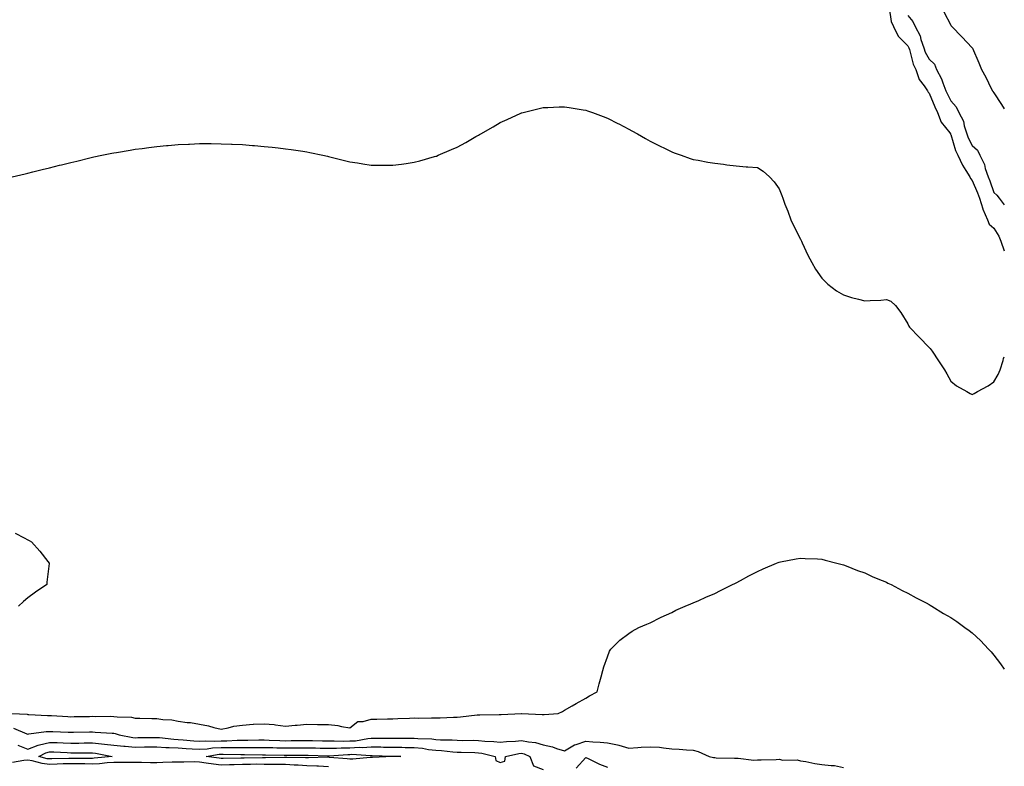
# Model space of a CAD drawing. Units: inches. Extents: x 950003 to 952643, y 7216058 to 7218698.
# Drawn here: x 952184 to 952643, y 7216687 to 7217035 of the extents above; entities that cross this region are included whole.
import ezdxf

# ---------------------------------------------------------------- set-up
doc = ezdxf.new("R2010")
doc.units = ezdxf.units.IN
doc.header["$MEASUREMENT"] = 0
doc.layers.add('Contour_95007216', color=7, linetype='Continuous', true_color=0x057f49)

msp = doc.modelspace()

# ---------------------------------------------------------------- linework, layer by layer
at = {"layer": 'Contour_95007216'}
for points in [[(952589.38, 7217040.59, 3178), (952590.35, 7217034.22, 3178), (952591.34, 7217031.92, 3178), (952593.47, 7217027.35, 3178), (952598.05, 7217022.88, 3178), (952598.41, 7217022.27, 3178), (952598.54, 7217021.92, 3178), (952598.8, 7217021.16, 3178), (952600.52, 7217014.38, 3178), (952601.74, 7217011.92, 3178), (952603.4, 7217007.27, 3178), (952605.66, 7217004.32, 3178), (952607.24, 7217001.92, 3178), (952607.51, 7217001.37, 3178), (952608.05, 7217000.94, 3178), (952610.6, 7216994.46, 3178), (952611.81, 7216991.92, 3178), (952613.56, 7216987.43, 3178), (952617.58, 7216982.39, 3178), (952617.91, 7216981.92, 3178), (952617.95, 7216981.82, 3178), (952618.05, 7216981.69, 3178), (952620.24, 7216974.11, 3178), (952621.27, 7216971.92, 3178), (952623.46, 7216967.33, 3178), (952625.07, 7216964.89, 3178), (952626.91, 7216961.92, 3178), (952627.24, 7216961.1, 3178), (952628.05, 7216960.26, 3178), (952630.55, 7216954.42, 3178), (952631.46, 7216951.92, 3178), (952632.98, 7216947, 3178), (952633, 7216946.86, 3178), (952635.1, 7216941.92, 3178), (952635.94, 7216939.81, 3178), (952638.05, 7216937.99, 3178), (952640.4, 7216934.26, 3178), (952641.34, 7216931.92, 3178), (952643, 7216927.44, 3178)], [(952598.05, 7217037.12, 3179), (952600.41, 7217034.28, 3179), (952601.54, 7217031.92, 3179), (952603.73, 7217027.6, 3179), (952604.1, 7217025.87, 3179), (952605.46, 7217021.92, 3179), (952606.15, 7217020.01, 3179), (952608.05, 7217016.72, 3179), (952610.44, 7217014.32, 3179), (952611.48, 7217011.92, 3179), (952613.67, 7217007.53, 3179), (952614.32, 7217005.65, 3179), (952615.83, 7217001.92, 3179), (952616.5, 7217000.38, 3179), (952618.05, 7216997.31, 3179), (952620.62, 7216994.48, 3179), (952621.8, 7216991.92, 3179), (952623.91, 7216987.78, 3179), (952624.26, 7216985.71, 3179), (952625.47, 7216981.92, 3179), (952626.17, 7216980.05, 3179), (952628.05, 7216976.55, 3179), (952630.5, 7216974.36, 3179), (952631.57, 7216971.92, 3179), (952633.73, 7216967.6, 3179), (952634.12, 7216965.85, 3179), (952635.49, 7216961.92, 3179), (952636.21, 7216960.08, 3179), (952638.05, 7216954.54, 3179), (952639.5, 7216953.37, 3179), (952640.65, 7216951.92, 3179), (952643, 7216948.81, 3179)], [(952614.88, 7217038.74, 3180), (952618.05, 7217032.49, 3180), (952618.29, 7217032.17, 3180), (952618.51, 7217031.92, 3180), (952623.23, 7217027.1, 3180), (952628.05, 7217022, 3180), (952628.08, 7217021.96, 3180), (952628.14, 7217021.84, 3180), (952631.12, 7217014.99, 3180), (952632.32, 7217011.92, 3180), (952634.39, 7217008.25, 3180), (952636.85, 7217003.11, 3180), (952637.45, 7217001.92, 3180), (952637.69, 7217001.57, 3180), (952638.05, 7217001.02, 3180), (952641.74, 7216995.61, 3180), (952643, 7216993.5, 3180)], [(952180.77, 7216961.92, 3177), (952186.7, 7216963.27, 3177), (952188.05, 7216963.6, 3177), (952190.33, 7216964.19, 3177), (952194.68, 7216965.28, 3177), (952198.05, 7216966.14, 3177), (952202.68, 7216967.29, 3177), (952203.67, 7216967.55, 3177), (952208.05, 7216968.62, 3177), (952210.75, 7216969.22, 3177), (952216.84, 7216970.71, 3177), (952218.05, 7216971, 3177), (952218.81, 7216971.16, 3177), (952222.52, 7216971.92, 3177), (952227.13, 7216972.84, 3177), (952228.05, 7216973.01, 3177), (952229.38, 7216973.25, 3177), (952235.66, 7216974.3, 3177), (952238.05, 7216974.73, 3177), (952241.28, 7216975.16, 3177), (952244.43, 7216975.55, 3177), (952248.05, 7216976.02, 3177), (952252.57, 7216976.45, 3177), (952253.45, 7216976.53, 3177), (952258.05, 7216976.92, 3177), (952262.84, 7216977.13, 3177), (952263.27, 7216977.15, 3177), (952268.05, 7216977.35, 3177), (952273.49, 7216977.35, 3177), (952278.05, 7216977.33, 3177), (952282.86, 7216977.1, 3177), (952283.22, 7216977.1, 3177), (952288.05, 7216976.9, 3177), (952292.64, 7216976.51, 3177), (952293.54, 7216976.43, 3177), (952298.05, 7216976.08, 3177), (952301.8, 7216975.67, 3177), (952304.61, 7216975.36, 3177), (952308.05, 7216974.99, 3177), (952310.75, 7216974.62, 3177), (952316.17, 7216973.8, 3177), (952318.05, 7216973.54, 3177), (952319.41, 7216973.27, 3177), (952325.5, 7216971.92, 3177), (952327.59, 7216971.45, 3177), (952328.05, 7216971.35, 3177), (952328.78, 7216971.2, 3177), (952335.59, 7216969.46, 3177), (952338.05, 7216968.91, 3177), (952341.59, 7216968.38, 3177), (952344.08, 7216967.94, 3177), (952348.05, 7216967.29, 3177), (952352.71, 7216967.27, 3177), (952353.38, 7216967.25, 3177), (952358.05, 7216967.25, 3177), (952362.17, 7216967.8, 3177), (952364.26, 7216968.13, 3177), (952368.05, 7216968.68, 3177), (952370.64, 7216969.34, 3177), (952377.42, 7216971.3, 3177), (952378.05, 7216971.47, 3177), (952378.38, 7216971.59, 3177), (952379.17, 7216971.92, 3177), (952385.41, 7216974.56, 3177), (952388.05, 7216975.77, 3177), (952392.03, 7216977.94, 3177), (952396.77, 7216980.65, 3177), (952398.05, 7216981.35, 3177), (952398.41, 7216981.57, 3177), (952399, 7216981.92, 3177), (952404.75, 7216985.22, 3177), (952408.05, 7216987.17, 3177), (952411.32, 7216988.64, 3177), (952417.68, 7216991.55, 3177), (952418.05, 7216991.72, 3177), (952418.21, 7216991.76, 3177), (952418.77, 7216991.92, 3177), (952426.21, 7216993.76, 3177), (952428.05, 7216994.17, 3177), (952430.36, 7216994.24, 3177), (952435.53, 7216994.44, 3177), (952438.05, 7216994.52, 3177), (952440.29, 7216994.17, 3177), (952446.83, 7216993.15, 3177), (952448.05, 7216992.96, 3177), (952448.82, 7216992.7, 3177), (952451.09, 7216991.92, 3177), (952456.13, 7216990.01, 3177), (952458.05, 7216989.28, 3177), (952462.92, 7216986.8, 3177), (952463.44, 7216986.53, 3177), (952468.05, 7216984.15, 3177), (952469.5, 7216983.37, 3177), (952472.14, 7216981.92, 3177), (952475.88, 7216979.75, 3177), (952478.05, 7216978.52, 3177), (952482.4, 7216976.26, 3177), (952484.91, 7216975.06, 3177), (952488.05, 7216973.52, 3177), (952489.18, 7216973.05, 3177), (952492.41, 7216971.92, 3177), (952496.57, 7216970.44, 3177), (952498.05, 7216969.99, 3177), (952500.32, 7216969.65, 3177), (952504.88, 7216968.76, 3177), (952508.05, 7216968.33, 3177), (952512.19, 7216967.78, 3177), (952513.66, 7216967.53, 3177), (952518.05, 7216966.98, 3177), (952522.72, 7216966.59, 3177), (952523.43, 7216966.53, 3177), (952528.05, 7216966.2, 3177), (952530.62, 7216964.48, 3177), (952533.55, 7216961.92, 3177), (952535.73, 7216959.6, 3177), (952538.05, 7216956.33, 3177), (952539.32, 7216953.19, 3177), (952539.74, 7216951.92, 3177), (952540.79, 7216949.17, 3177), (952542.06, 7216945.94, 3177), (952543.58, 7216941.92, 3177), (952544.99, 7216938.87, 3177), (952548.05, 7216932.78, 3177), (952548.31, 7216932.19, 3177), (952548.45, 7216931.92, 3177), (952548.83, 7216931.14, 3177), (952551.48, 7216925.36, 3177), (952553.3, 7216921.92, 3177), (952555.08, 7216918.95, 3177), (952558.05, 7216914.75, 3177), (952559.37, 7216913.25, 3177), (952560.76, 7216911.92, 3177), (952564.88, 7216908.76, 3177), (952568.05, 7216906.9, 3177), (952571.86, 7216905.73, 3177), (952575, 7216904.97, 3177), (952578.05, 7216904.13, 3177), (952580.43, 7216904.3, 3177), (952585.49, 7216904.48, 3177), (952588.05, 7216904.71, 3177), (952590.12, 7216903.99, 3177), (952592.25, 7216901.92, 3177), (952594.78, 7216898.66, 3177), (952598.05, 7216893.38, 3177), (952598.48, 7216892.35, 3177), (952598.76, 7216891.92, 3177), (952603.29, 7216887.17, 3177), (952608.05, 7216882.33, 3177), (952608.27, 7216882.13, 3177), (952608.47, 7216881.92, 3177), (952609.36, 7216880.61, 3177), (952612.36, 7216876.24, 3177), (952615.19, 7216871.92, 3177), (952616.17, 7216870.05, 3177), (952618.05, 7216866.78, 3177), (952620.7, 7216864.58, 3177), (952625.6, 7216861.92, 3177), (952627.15, 7216861.02, 3177), (952628.05, 7216860.55, 3177), (952628.97, 7216861, 3177), (952630.5, 7216861.92, 3177), (952635.46, 7216864.52, 3177), (952638.05, 7216866.35, 3177), (952640.15, 7216869.81, 3177), (952641.1, 7216871.92, 3177), (952642.49, 7216876.35, 3177), (952642.67, 7216877.31, 3177), (952643, 7216878.02, 3177)], [(952182.07, 7216795.94, 3176), (952186.28, 7216793.68, 3176), (952188.05, 7216792.78, 3176), (952188.63, 7216792.51, 3176), (952189.65, 7216791.92, 3176), (952193.65, 7216787.51, 3176), (952197.3, 7216782.66, 3176), (952197.88, 7216781.92, 3176), (952197.86, 7216781.74, 3176), (952196.91, 7216773.05, 3176), (952196.84, 7216771.92, 3176), (952191.56, 7216768.4, 3176), (952188.05, 7216765.83, 3176), (952185.9, 7216764.07, 3176), (952183.59, 7216761.92, 3176)], [(952180.61, 7216711.92, 3176), (952187.7, 7216711.57, 3176), (952188.05, 7216711.45, 3176), (952188.49, 7216711.47, 3176), (952197.09, 7216710.96, 3176), (952198.05, 7216711, 3176), (952199.02, 7216710.96, 3176), (952206.61, 7216710.47, 3176), (952208.05, 7216710.42, 3176), (952209.53, 7216710.44, 3176), (952216.7, 7216710.57, 3176), (952218.05, 7216710.59, 3176), (952219.42, 7216710.55, 3176), (952226.74, 7216710.61, 3176), (952228.05, 7216710.57, 3176), (952229.67, 7216710.3, 3176), (952236.26, 7216710.12, 3176), (952238.05, 7216709.71, 3176), (952240.25, 7216709.71, 3176), (952245.71, 7216709.58, 3176), (952248.05, 7216709.58, 3176), (952250.84, 7216709.13, 3176), (952255.07, 7216708.95, 3176), (952258.05, 7216708.31, 3176), (952262.27, 7216707.7, 3176), (952263.84, 7216707.72, 3176), (952268.05, 7216706.86, 3176), (952272.23, 7216706.1, 3176), (952274.59, 7216705.38, 3176), (952278.05, 7216704.6, 3176), (952281.31, 7216705.18, 3176), (952284, 7216705.96, 3176), (952288.05, 7216706.53, 3176), (952292.98, 7216706.86, 3176), (952293.1, 7216706.86, 3176), (952298.05, 7216707.15, 3176), (952302.83, 7216706.71, 3176), (952303.38, 7216706.59, 3176), (952308.05, 7216706.04, 3176), (952312.54, 7216706.41, 3176), (952313.5, 7216706.47, 3176), (952318.05, 7216706.86, 3176), (952322.95, 7216706.82, 3176), (952323.17, 7216706.8, 3176), (952328.05, 7216706.74, 3176), (952332.39, 7216706.26, 3176), (952334.17, 7216705.79, 3176), (952338.05, 7216705.22, 3176), (952341.74, 7216708.23, 3176), (952344.29, 7216708.17, 3176), (952348.05, 7216709.28, 3176), (952350.65, 7216709.32, 3176), (952355.57, 7216709.44, 3176), (952358.05, 7216709.48, 3176), (952360.43, 7216709.54, 3176), (952365.88, 7216709.75, 3176), (952368.05, 7216709.81, 3176), (952370.22, 7216709.75, 3176), (952376.05, 7216709.91, 3176), (952378.05, 7216709.85, 3176), (952380.1, 7216709.87, 3176), (952386.38, 7216710.26, 3176), (952388.05, 7216710.26, 3176), (952389.6, 7216710.36, 3176), (952397.43, 7216711.3, 3176), (952398.05, 7216711.35, 3176), (952398.64, 7216711.33, 3176), (952407.6, 7216711.47, 3176), (952408.05, 7216711.47, 3176), (952408.48, 7216711.49, 3176), (952417.97, 7216711.84, 3176), (952418.13, 7216711.84, 3176), (952427.6, 7216711.47, 3176), (952428.05, 7216711.41, 3176), (952428.58, 7216711.39, 3176), (952435.08, 7216711.92, 3176), (952437.07, 7216712.9, 3176), (952438.05, 7216713.38, 3176), (952441.58, 7216715.44, 3176), (952443.43, 7216716.53, 3176), (952448.05, 7216719.11, 3176), (952449.79, 7216720.18, 3176), (952453.33, 7216721.92, 3176), (952454.29, 7216725.69, 3176), (952455.17, 7216729.03, 3176), (952455.94, 7216731.92, 3176), (952456.38, 7216733.58, 3176), (952458.05, 7216738.33, 3176), (952459.06, 7216740.9, 3176), (952459.6, 7216741.92, 3176), (952463.86, 7216746.1, 3176), (952468.05, 7216749.22, 3176), (952469.66, 7216750.32, 3176), (952472.69, 7216751.92, 3176), (952476.4, 7216753.58, 3176), (952478.05, 7216754.15, 3176), (952482.73, 7216756.61, 3176), (952483.14, 7216756.84, 3176), (952488.05, 7216758.99, 3176), (952489.92, 7216760.05, 3176), (952494.36, 7216761.92, 3176), (952496.97, 7216763.01, 3176), (952498.05, 7216763.38, 3176), (952500.72, 7216764.58, 3176), (952503.88, 7216766.1, 3176), (952508.05, 7216767.86, 3176), (952510.76, 7216769.21, 3176), (952516.37, 7216771.92, 3176), (952517.45, 7216772.51, 3176), (952518.05, 7216772.84, 3176), (952520, 7216773.87, 3176), (952523.94, 7216776.02, 3176), (952528.05, 7216778.07, 3176), (952530.68, 7216779.28, 3176), (952536.81, 7216781.92, 3176), (952537.66, 7216782.31, 3176), (952538.05, 7216782.47, 3176), (952538.69, 7216782.56, 3176), (952545.99, 7216783.99, 3176), (952548.05, 7216784.26, 3176), (952550.21, 7216784.09, 3176), (952555.99, 7216783.97, 3176), (952558.05, 7216783.81, 3176), (952559.48, 7216783.35, 3176), (952564.98, 7216781.92, 3176), (952567.38, 7216781.26, 3176), (952568.05, 7216781.1, 3176), (952569.34, 7216780.63, 3176), (952574.64, 7216778.5, 3176), (952578.05, 7216777.37, 3176), (952581.75, 7216775.63, 3176), (952586.08, 7216773.89, 3176), (952588.05, 7216773.05, 3176), (952588.78, 7216772.64, 3176), (952590.21, 7216771.92, 3176), (952595.33, 7216769.21, 3176), (952598.05, 7216767.99, 3176), (952601.9, 7216765.77, 3176), (952606.56, 7216763.4, 3176), (952608.05, 7216762.62, 3176), (952608.48, 7216762.35, 3176), (952609.19, 7216761.92, 3176), (952614.66, 7216758.54, 3176), (952618.05, 7216756.67, 3176), (952620.82, 7216754.69, 3176), (952624.68, 7216751.92, 3176), (952626.63, 7216750.49, 3176), (952628.05, 7216749.5, 3176), (952631.95, 7216745.83, 3176), (952635.65, 7216741.92, 3176), (952636.8, 7216740.67, 3176), (952638.05, 7216739.13, 3176), (952641.2, 7216735.06, 3176), (952643, 7216732.59, 3176)], [(952181.26, 7216705.14, 3175), (952187.47, 7216702.49, 3175), (952188.05, 7216702.33, 3175), (952188.47, 7216702.35, 3175), (952196.51, 7216703.46, 3175), (952198.05, 7216703.52, 3175), (952199.57, 7216703.44, 3175), (952206.75, 7216703.23, 3175), (952208.05, 7216703.15, 3175), (952209.31, 7216703.19, 3175), (952216.69, 7216703.29, 3175), (952218.05, 7216703.31, 3175), (952219.39, 7216703.27, 3175), (952227.24, 7216702.74, 3175), (952228.05, 7216702.7, 3175), (952228.72, 7216702.6, 3175), (952230.58, 7216701.92, 3175), (952236.86, 7216700.73, 3175), (952238.05, 7216700.63, 3175), (952239.32, 7216700.65, 3175), (952246.89, 7216700.75, 3175), (952248.05, 7216700.77, 3175), (952249.28, 7216700.69, 3175), (952256.06, 7216699.93, 3175), (952258.05, 7216699.79, 3175), (952260.33, 7216699.65, 3175), (952265.35, 7216699.22, 3175), (952268.05, 7216699.05, 3175), (952270.76, 7216699.22, 3175), (952275.14, 7216699.01, 3175), (952278.05, 7216699.15, 3175), (952280.78, 7216699.19, 3175), (952285.53, 7216699.4, 3175), (952288.05, 7216699.42, 3175), (952290.53, 7216699.44, 3175), (952295.7, 7216699.56, 3175), (952298.05, 7216699.58, 3175), (952300.46, 7216699.5, 3175), (952305.44, 7216699.3, 3175), (952308.05, 7216699.24, 3175), (952310.71, 7216699.26, 3175), (952315.44, 7216699.32, 3175), (952318.05, 7216699.34, 3175), (952320.69, 7216699.28, 3175), (952325.34, 7216699.21, 3175), (952328.05, 7216699.15, 3175), (952330.77, 7216699.21, 3175), (952335.19, 7216699.07, 3175), (952338.05, 7216699.11, 3175), (952340.73, 7216699.24, 3175), (952346.43, 7216700.3, 3175), (952348.05, 7216700.42, 3175), (952349.58, 7216700.38, 3175), (952356.54, 7216700.4, 3175), (952358.05, 7216700.38, 3175), (952359.6, 7216700.38, 3175), (952366.54, 7216700.42, 3175), (952368.05, 7216700.4, 3175), (952369.74, 7216700.24, 3175), (952376.17, 7216700.03, 3175), (952378.05, 7216699.81, 3175), (952380.31, 7216699.67, 3175), (952385.71, 7216699.58, 3175), (952388.05, 7216699.4, 3175), (952390.6, 7216699.36, 3175), (952395.52, 7216699.4, 3175), (952398.05, 7216699.36, 3175), (952400.95, 7216699.01, 3175), (952405.06, 7216698.93, 3175), (952408.05, 7216698.48, 3175), (952411.07, 7216698.91, 3175), (952415.17, 7216699.03, 3175), (952418.05, 7216699.36, 3175), (952421.32, 7216698.66, 3175), (952424.53, 7216698.4, 3175), (952428.05, 7216697.29, 3175), (952432.49, 7216696.35, 3175), (952434.41, 7216695.55, 3175), (952438.05, 7216694.48, 3175), (952442.71, 7216697.25, 3175), (952443.55, 7216697.41, 3175), (952448.05, 7216699.01, 3175), (952451.28, 7216698.68, 3175), (952454.72, 7216698.6, 3175), (952458.05, 7216698.21, 3175), (952462.73, 7216697.23, 3175), (952463.32, 7216697.19, 3175), (952468.05, 7216695.81, 3175), (952472.19, 7216696.06, 3175), (952473.78, 7216696.18, 3175), (952478.05, 7216696.43, 3175), (952482.27, 7216696.14, 3175), (952484.14, 7216695.83, 3175), (952488.05, 7216695.49, 3175), (952491.47, 7216695.34, 3175), (952494.96, 7216695.01, 3175), (952498.05, 7216694.83, 3175), (952500.39, 7216694.26, 3175), (952505.46, 7216691.92, 3175), (952507.56, 7216691.43, 3175), (952508.05, 7216691.33, 3175), (952508.67, 7216691.3, 3175), (952517.23, 7216691.1, 3175), (952518.05, 7216691.04, 3175), (952518.91, 7216691.06, 3175), (952526.35, 7216690.22, 3175), (952528.05, 7216690.26, 3175), (952529.68, 7216690.3, 3175), (952536.67, 7216690.53, 3175), (952538.05, 7216690.57, 3175), (952539.75, 7216690.22, 3175), (952546.51, 7216690.38, 3175), (952548.05, 7216689.79, 3175), (952550.49, 7216689.48, 3175), (952554.67, 7216688.54, 3175), (952558.05, 7216688.19, 3175), (952562.36, 7216687.6, 3175), (952563.85, 7216687.72, 3175), (952568.05, 7216686.8, 3175)], [(952183.28, 7216697.15, 3174), (952188.05, 7216695.34, 3174), (952192.76, 7216697.21, 3174), (952193.4, 7216697.27, 3174), (952198.05, 7216698.46, 3174), (952201.63, 7216698.33, 3174), (952204.41, 7216698.29, 3174), (952208.05, 7216698.15, 3174), (952211.81, 7216698.15, 3174), (952214.31, 7216698.17, 3174), (952218.05, 7216698.19, 3174), (952222.25, 7216697.72, 3174), (952223.78, 7216697.66, 3174), (952228.05, 7216697.12, 3174), (952232.76, 7216696.63, 3174), (952233.34, 7216696.63, 3174), (952238.05, 7216696.22, 3174), (952242.43, 7216696.31, 3174), (952243.64, 7216696.33, 3174), (952248.05, 7216696.41, 3174), (952252.26, 7216696.12, 3174), (952253.87, 7216696.1, 3174), (952258.05, 7216695.85, 3174), (952261.72, 7216695.59, 3174), (952264.52, 7216695.46, 3174), (952268.05, 7216695.22, 3174), (952271.57, 7216695.44, 3174), (952274.12, 7216695.85, 3174), (952278.05, 7216696.04, 3174), (952282.22, 7216696.08, 3174), (952283.92, 7216696.04, 3174), (952288.05, 7216696.1, 3174), (952292.25, 7216696.12, 3174), (952293.87, 7216696.1, 3174), (952298.05, 7216696.12, 3174), (952302.13, 7216696, 3174), (952304.01, 7216695.96, 3174), (952308.05, 7216695.85, 3174), (952312.02, 7216695.88, 3174), (952314.06, 7216695.9, 3174), (952318.05, 7216695.96, 3174), (952322, 7216695.87, 3174), (952324.18, 7216695.79, 3174), (952328.05, 7216695.69, 3174), (952331.89, 7216695.77, 3174), (952334.07, 7216695.9, 3174), (952338.05, 7216695.96, 3174), (952342.32, 7216696.2, 3174), (952343.88, 7216696.08, 3174), (952348.05, 7216696.37, 3174), (952352.42, 7216696.3, 3174), (952353.71, 7216696.26, 3174), (952358.05, 7216696.18, 3174), (952362.29, 7216696.16, 3174), (952363.84, 7216696.12, 3174), (952368.05, 7216696.1, 3174), (952371.86, 7216695.73, 3174), (952374.76, 7216695.2, 3174), (952378.05, 7216694.83, 3174), (952380.77, 7216694.65, 3174), (952385.98, 7216693.99, 3174), (952388.05, 7216693.83, 3174), (952389.94, 7216693.81, 3174), (952396.32, 7216693.66, 3174), (952398.05, 7216693.64, 3174), (952399.58, 7216693.44, 3174), (952405.81, 7216691.92, 3174), (952406.1, 7216689.97, 3174), (952408.05, 7216689.13, 3174), (952410.21, 7216689.75, 3174), (952410.64, 7216691.92, 3174), (952416.73, 7216693.25, 3174), (952418.05, 7216693.38, 3174), (952419.26, 7216693.13, 3174), (952421.98, 7216691.92, 3174), (952423.58, 7216687.45, 3174), (952428.05, 7216685.83, 3174)], [(952328.05, 7216687.06, 3174), (952323.48, 7216687.35, 3174), (952322.65, 7216687.33, 3174), (952318.05, 7216687.56, 3174), (952313.97, 7216687.84, 3174), (952312.11, 7216687.86, 3174), (952308.05, 7216688.11, 3174), (952304.31, 7216688.17, 3174), (952301.83, 7216688.13, 3174), (952298.05, 7216688.21, 3174), (952294.35, 7216688.23, 3174), (952291.78, 7216688.19, 3174), (952288.05, 7216688.21, 3174), (952284.15, 7216688.03, 3174), (952281.99, 7216687.97, 3174), (952278.05, 7216687.78, 3174), (952274.49, 7216688.35, 3174), (952271.14, 7216688.83, 3174), (952268.05, 7216689.3, 3174), (952265.52, 7216689.4, 3174), (952260.75, 7216689.22, 3174), (952258.05, 7216689.3, 3174), (952255.3, 7216689.17, 3174), (952250.86, 7216689.11, 3174), (952248.05, 7216688.95, 3174), (952245.09, 7216688.97, 3174), (952240.94, 7216689.03, 3174), (952238.05, 7216689.03, 3174), (952235.18, 7216689.05, 3174), (952230.91, 7216689.05, 3174), (952228.05, 7216689.07, 3174), (952225.03, 7216688.89, 3174), (952221.46, 7216688.52, 3174), (952218.05, 7216688.35, 3174), (952214.55, 7216688.42, 3174), (952211.56, 7216688.4, 3174), (952208.05, 7216688.48, 3174), (952204.52, 7216688.38, 3174), (952201.66, 7216688.31, 3174), (952198.05, 7216688.21, 3174), (952194.69, 7216688.56, 3174), (952190.08, 7216689.89, 3174), (952188.05, 7216690.18, 3174), (952186.15, 7216690.01, 3174), (952180.86, 7216689.11, 3174)], [(952443.49, 7216686.47, 3174), (952448.05, 7216691.35, 3174), (952449.09, 7216690.88, 3174), (952454.41, 7216688.27, 3174), (952458.05, 7216686.86, 3174)]]:
    msp.add_polyline3d(points, dxfattribs=at)
for points in [[(952218.05, 7216690.98, 3173), (952217.12, 7216691, 3173), (952209, 7216690.96, 3173), (952208.05, 7216690.98, 3173), (952207.09, 7216690.96, 3173), (952199.23, 7216690.73, 3173), (952198.05, 7216690.71, 3173), (952196.95, 7216690.83, 3173), (952193.15, 7216691.92, 3173), (952196.35, 7216693.62, 3173), (952198.05, 7216694.05, 3173), (952200.12, 7216693.99, 3173), (952206.3, 7216693.66, 3173), (952208.05, 7216693.6, 3173), (952209.74, 7216693.6, 3173), (952216.4, 7216693.58, 3173), (952218.05, 7216693.58, 3173), (952219.54, 7216693.4, 3173), (952227.32, 7216691.92, 3173), (952218.95, 7216691.02, 3173)], [(952358.05, 7216691.8, 3173), (952357.95, 7216691.82, 3173), (952348.64, 7216691.33, 3173), (952348.05, 7216691.37, 3173), (952347.49, 7216691.37, 3173), (952339.38, 7216690.59, 3173), (952338.05, 7216690.59, 3173), (952336.85, 7216690.71, 3173), (952328.51, 7216691.47, 3173), (952328.05, 7216691.51, 3173), (952327.67, 7216691.53, 3173), (952318.78, 7216691.18, 3173), (952318.05, 7216691.22, 3173), (952317.4, 7216691.28, 3173), (952308.62, 7216691.35, 3173), (952308.05, 7216691.39, 3173), (952307.53, 7216691.39, 3173), (952298.71, 7216691.26, 3173), (952298.05, 7216691.26, 3173), (952297.4, 7216691.28, 3173), (952288.81, 7216691.16, 3173), (952288.05, 7216691.16, 3173), (952287.25, 7216691.12, 3173), (952279.01, 7216690.96, 3173), (952278.05, 7216690.9, 3173), (952277.18, 7216691.04, 3173), (952271.1, 7216691.92, 3173), (952277.09, 7216692.88, 3173), (952278.05, 7216692.92, 3173), (952279.07, 7216692.94, 3173), (952287.2, 7216692.76, 3173), (952288.05, 7216692.78, 3173), (952288.91, 7216692.78, 3173), (952297.32, 7216692.66, 3173), (952298.05, 7216692.66, 3173), (952298.77, 7216692.64, 3173), (952307.49, 7216692.49, 3173), (952308.05, 7216692.47, 3173), (952308.6, 7216692.47, 3173), (952317.42, 7216692.56, 3173), (952318.05, 7216692.56, 3173), (952318.68, 7216692.55, 3173), (952327.73, 7216692.25, 3173), (952328.05, 7216692.23, 3173), (952328.37, 7216692.23, 3173), (952337.15, 7216692.82, 3173), (952338.05, 7216692.84, 3173), (952339.01, 7216692.88, 3173), (952347.67, 7216692.29, 3173), (952348.05, 7216692.33, 3173), (952348.45, 7216692.31, 3173), (952357.98, 7216691.98, 3173), (952358.12, 7216691.98, 3173), (952361.78, 7216691.92, 3173), (952358.17, 7216691.8, 3173)]]:
    msp.add_polyline3d(points, close=True, dxfattribs=at)

doc.saveas('drawing.dxf')
